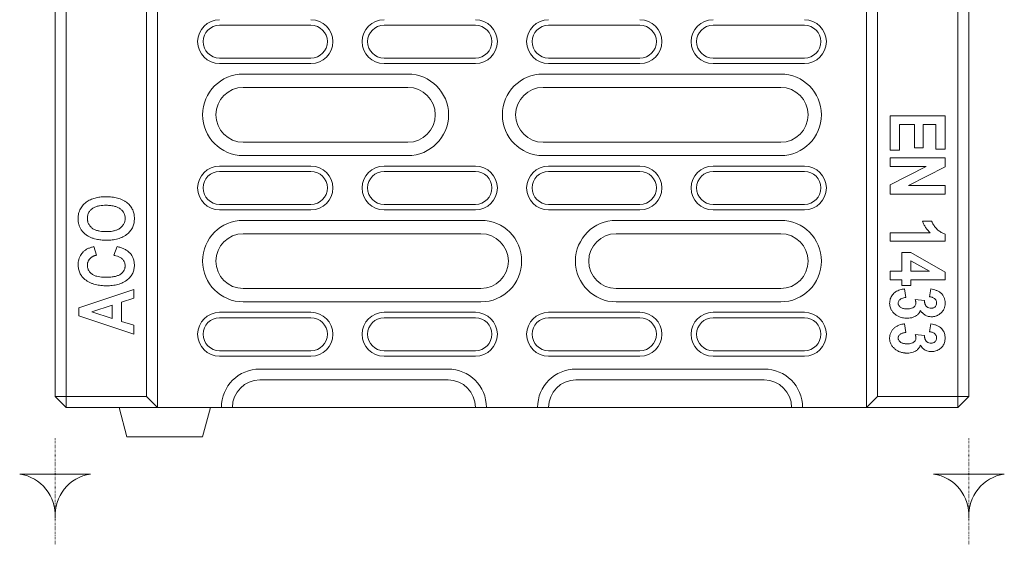
# Model space of a CAD drawing. Units: millimetres. Extents: x 1786 to 4781, y 304 to 4539.
# Drawn here: x 2925 to 3194, y 2188 to 2332 of the extents above; entities that cross this region are included whole.
import ezdxf

# ---------------------------------------------------------------- set-up
doc = ezdxf.new("R2010")
doc.units = ezdxf.units.MM
doc.linetypes.add('PUNKT', pattern=[0.25, 0, -0.25])
doc.layers.add('DUENN-18', color=7, linetype='Continuous', lineweight=9)

msp = doc.modelspace()

# ---------------------------------------------------------------- linework, layer by layer
at = {"layer": 'DUENN-18'}
for p, q in [((2962.455712, 2225.529619), (2962.455712, 2453.970012)), ((2959.455713, 2228.52961), (2959.455713, 2452.75752)), ((3184.455715, 2451.731294), (3184.455715, 2228.52961)), ((3181.455716, 2228.52961), (3181.455716, 2450.970272)), ((3156.455718, 2445.997929), (3156.455718, 2225.529619)), ((3159.455716, 2446.451625), (3159.455716, 2228.52961)), ((2934.455715, 2228.52961), (2934.455715, 2441.717944)), ((2937.455714, 2443.089402), (2937.455714, 2228.52961)), ((3004.455715, 2330.029614), (2979.455717, 2330.029614)), ((3049.455715, 2330.029614), (3024.455715, 2330.029614)), ((3094.455715, 2330.029614), (3069.455715, 2330.029614)), ((3139.455713, 2330.029614), (3114.455715, 2330.029614)), ((2979.455717, 2321.029611), (3004.455715, 2321.029611)), ((2979.455717, 2319.52963), (3004.455715, 2319.52963)), ((3024.455715, 2321.029611), (3049.455715, 2321.029611)), ((3024.455715, 2319.52963), (3049.455715, 2319.52963)), ((3069.455715, 2321.029611), (3094.455715, 2321.029611)), ((3069.455715, 2319.52963), (3094.455715, 2319.52963)), ((3114.455715, 2321.029611), (3139.455713, 2321.029611)), ((3114.455715, 2319.52963), (3139.455713, 2319.52963)), ((2985.955715, 2316.671349), (3030.955715, 2316.671349)), ((3067.955715, 2316.671349), (3132.955715, 2316.671349)), ((3030.955715, 2313.029625), (2985.955715, 2313.029625)), ((3132.955715, 2313.029625), (3067.955715, 2313.029625)), ((3162.955716, 2305.251904), (3177.955717, 2305.251904)), ((3162.955716, 2295.901246), (3162.955716, 2305.251904)), ((3177.955717, 2305.251904), (3177.955717, 2296.096034)), ((3165.488183, 2302.91424), (3165.488183, 2295.901246)), ((3169.579089, 2302.91424), (3165.488183, 2302.91424)), ((3169.579089, 2296.48567), (3169.579089, 2302.91424)), ((3171.916753, 2302.91424), (3171.916753, 2296.48567)), ((3175.423249, 2302.91424), (3171.916753, 2302.91424)), ((3175.423249, 2296.096034), (3175.423249, 2302.91424)), ((2985.955715, 2298.029609), (3030.955715, 2298.029609)), ((3067.955715, 2298.029609), (3132.955715, 2298.029609)), ((3165.488183, 2295.901246), (3162.955716, 2295.901246)), ((3171.916753, 2296.48567), (3169.579089, 2296.48567)), ((3177.955717, 2296.096034), (3175.423249, 2296.096034)), ((3030.955715, 2294.387885), (2985.955715, 2294.387885)), ((3132.955715, 2294.387885), (3067.955715, 2294.387885)), ((3162.955716, 2293.7584), (3177.955717, 2293.7584)), ((3162.955716, 2291.420735), (3162.955716, 2293.7584)), ((3177.955717, 2293.7584), (3177.955717, 2291.317232)), ((3004.455715, 2291.529633), (2979.455717, 2291.529633)), ((3004.455715, 2290.029623), (2979.455717, 2290.029623)), ((3049.455715, 2291.529633), (3024.455715, 2291.529633)), ((3049.455715, 2290.029623), (3024.455715, 2290.029623)), ((3094.455715, 2291.529633), (3069.455715, 2291.529633)), ((3094.455715, 2290.029623), (3069.455715, 2290.029623)), ((3139.455713, 2291.529633), (3114.455715, 2291.529633)), ((3139.455713, 2290.029623), (3114.455715, 2290.029623)), ((3172.738589, 2291.420735), (3162.955716, 2291.420735)), ((3162.955716, 2286.349692), (3172.738589, 2291.420735)), ((3177.955717, 2291.317232), (3167.938463, 2286.160983)), ((3162.955716, 2283.823319), (3162.955716, 2286.349692)), ((3167.938463, 2286.160983), (3177.955717, 2286.160983)), ((3177.955717, 2286.160983), (3177.955717, 2283.823319)), ((3177.955717, 2283.823319), (3162.955716, 2283.823319)), ((2979.455717, 2281.029619), (3004.455715, 2281.029619)), ((2979.455717, 2279.529609), (3004.455715, 2279.529609)), ((3024.455715, 2281.029619), (3049.455715, 2281.029619)), ((3024.455715, 2279.529609), (3049.455715, 2279.529609)), ((3069.455715, 2281.029619), (3094.455715, 2281.029619)), ((3069.455715, 2279.529609), (3094.455715, 2279.529609)), ((3114.455715, 2281.029619), (3139.455713, 2281.029619)), ((3114.455715, 2279.529609), (3139.455713, 2279.529609)), ((2985.955715, 2276.671358), (3050.955714, 2276.671358)), ((3087.955715, 2276.671358), (3132.955715, 2276.671358)), ((3171.72195, 2276.42072), (3174.254417, 2276.42072)), ((3050.955714, 2273.029633), (2985.955715, 2273.029633)), ((3132.955715, 2273.029633), (3087.955715, 2273.029633)), ((3162.955716, 2273.303844), (3173.864804, 2273.303844)), ((3162.955716, 2270.96618), (3162.955716, 2273.303844)), ((3177.955717, 2270.96618), (3162.955716, 2270.96618)), ((3177.955717, 2272.88685), (3177.955717, 2270.96618)), ((2945.046626, 2269.490667), (2945.825845, 2267.153002)), ((2950.501166, 2267.153002), (2951.475195, 2269.490667)), ((3166.072599, 2267.849304), (3168.595932, 2267.849304)), ((3166.072599, 2262.784369), (3166.072599, 2267.849304)), ((3168.595932, 2267.849304), (3177.955717, 2262.479968)), ((3173.642605, 2262.784369), (3168.605067, 2265.624262)), ((3168.605067, 2265.624262), (3168.605067, 2262.784369)), ((3162.955716, 2262.784369), (3166.072599, 2262.784369)), ((3162.955716, 2260.446705), (3162.955716, 2262.784369)), ((3168.605067, 2262.784369), (3173.642605, 2262.784369)), ((3166.072599, 2260.446705), (3162.955716, 2260.446705)), ((3166.072599, 2258.888252), (3166.072599, 2260.446705)), ((3168.605067, 2260.446705), (3168.605067, 2258.888252)), ((3177.955717, 2260.446705), (3168.605067, 2260.446705)), ((3177.955717, 2262.479968), (3177.955717, 2260.446705)), ((2940.955713, 2252.761759), (2955.955714, 2257.802345)), ((2955.955714, 2257.802345), (2955.955714, 2255.361207)), ((2985.955715, 2258.029617), (3050.955714, 2258.029617)), ((3087.955715, 2258.029617), (3132.955715, 2258.029617)), ((3168.605067, 2258.888252), (3166.072599, 2258.888252)), ((3166.851818, 2257.914223), (3167.241432, 2255.576558)), ((3173.670001, 2255.771376), (3174.059614, 2257.914223)), ((2955.955714, 2255.361207), (2952.644028, 2254.292823)), ((3169.75259, 2254.992165), (3172.306366, 2254.736461)), ((2940.955713, 2250.561066), (2940.955713, 2252.761759)), ((2950.11156, 2253.477074), (2944.489606, 2251.665987)), ((2950.11156, 2249.8549), (2950.11156, 2253.477074)), ((2952.644028, 2254.292823), (2952.644028, 2249.042191)), ((3050.955714, 2254.387893), (2985.955715, 2254.387893)), ((3132.955715, 2254.387893), (3087.955715, 2254.387893)), ((2955.955714, 2245.529629), (2940.955713, 2250.561066)), ((2944.489606, 2251.665987), (2950.11156, 2249.8549)), ((3004.455715, 2251.529612), (2979.455717, 2251.529612)), ((3004.455715, 2250.029631), (2979.455717, 2250.029631)), ((3049.455715, 2251.529612), (3024.455715, 2251.529612)), ((3049.455715, 2250.029631), (3024.455715, 2250.029631)), ((3094.455715, 2251.529612), (3069.455715, 2251.529612)), ((3094.455715, 2250.029631), (3069.455715, 2250.029631)), ((3139.455713, 2251.529612), (3114.455715, 2251.529612)), ((3139.455713, 2250.029631), (3114.455715, 2250.029631)), ((2952.644028, 2249.042191), (2955.955714, 2247.976847)), ((2955.955714, 2247.976847), (2955.955714, 2245.529629)), ((3166.851818, 2248.368777), (3167.241432, 2246.031113)), ((3173.670001, 2246.225931), (3174.059614, 2248.368777)), ((3169.75259, 2245.446689), (3172.306366, 2245.191015)), ((2979.455717, 2241.029628), (3004.455715, 2241.029628)), ((2979.455717, 2239.529617), (3004.455715, 2239.529617)), ((3024.455715, 2241.029628), (3049.455715, 2241.029628)), ((3024.455715, 2239.529617), (3049.455715, 2239.529617)), ((3069.455715, 2241.029628), (3094.455715, 2241.029628)), ((3069.455715, 2239.529617), (3094.455715, 2239.529617)), ((3114.455715, 2241.029628), (3139.455713, 2241.029628)), ((3114.455715, 2239.529617), (3139.455713, 2239.529617)), ((2990.455717, 2236.029632), (3041.955715, 2236.029632)), ((3076.955715, 2236.029632), (3128.455713, 2236.029632)), ((3041.955715, 2233.029611), (2990.455717, 2233.029611)), ((3128.455713, 2233.029611), (3076.955715, 2233.029611)), ((2937.455714, 2228.52961), (2934.455715, 2228.52961)), ((2934.455715, 2228.52961), (2937.455714, 2225.529619)), ((2937.455714, 2228.52961), (2959.455713, 2228.52961)), ((2937.455714, 2228.52961), (2937.455714, 2225.529619)), ((2959.455713, 2228.52961), (2962.455712, 2225.529619)), ((3156.455718, 2225.529619), (3159.455716, 2228.52961)), ((3159.455716, 2228.52961), (3181.455716, 2228.52961)), ((3181.455716, 2228.52961), (3181.455716, 2225.529619)), ((3181.455716, 2228.52961), (3184.455715, 2228.52961)), ((3181.455716, 2225.529619), (3184.455715, 2228.52961)), ((2962.455712, 2225.529619), (2937.455714, 2225.529619)), ((2951.955713, 2225.529619), (2954.099305, 2217.529602)), ((2962.455712, 2225.529619), (2979.955718, 2225.529619)), ((2974.81212, 2217.529602), (2976.955712, 2225.529619)), ((2982.955716, 2225.529619), (2979.955718, 2225.529619)), ((2982.955716, 2225.529619), (3049.211044, 2225.529619)), ((3049.211044, 2225.529619), (3049.455715, 2225.529619)), ((3052.455715, 2225.529619), (3049.455715, 2225.529619)), ((3052.455715, 2225.529619), (3066.455715, 2225.529619)), ((3069.455715, 2225.529619), (3066.455715, 2225.529619)), ((3069.455715, 2225.529619), (3069.700386, 2225.529619)), ((3069.700386, 2225.529619), (3135.955714, 2225.529619)), ((3138.955712, 2225.529619), (3135.955714, 2225.529619)), ((3138.955712, 2225.529619), (3156.455718, 2225.529619)), ((3181.455716, 2225.529619), (3156.455718, 2225.529619)), ((2974.81212, 2217.529602), (2954.099305, 2217.529602))]:
    msp.add_line(p, q, dxfattribs=at)
at = {"layer": 'DUENN-18', "color": 12, "linetype": 'PUNKT'}
for p, q in [((2934.455715, 2216.985349), (2934.455715, 2188.105193)), ((3184.455715, 2216.985349), (3184.455715, 2188.105193))]:
    msp.add_line(p, q, dxfattribs=at)
at = {"layer": 'DUENN-18'}
for points in [[(2944.135633, 2207.315672, 0.386650313), (2934.455715, 2195.338617, 0.386650313), (2924.775797, 2207.315672)], [(3194.135633, 2207.315672, 0.386650313), (3184.455715, 2195.338617, 0.386650313), (3174.775797, 2207.315672)]]:
    msp.add_lwpolyline(points, format="xyb", close=True, dxfattribs=at)
for centre, radius, start, end in [((2979.455715, 2325.529619), 6, 90, 270), ((2979.455715, 2325.529619), 4.5, 90, 270), ((3004.455715, 2325.529619), 6, 270, 90), ((3004.455715, 2325.529619), 4.5, 270, 90), ((3024.455715, 2325.529619), 6, 90, 270), ((3024.455715, 2325.529619), 4.5, 90, 270), ((3049.455715, 2325.529619), 6, 270, 90), ((3049.455715, 2325.529619), 4.5, 270, 90), ((3069.455715, 2325.529619), 6, 90, 270), ((3069.455715, 2325.529619), 4.5, 90, 270), ((3094.455715, 2325.529619), 6, 270, 90), ((3094.455715, 2325.529619), 4.5, 270, 90), ((3114.455715, 2325.529619), 6, 90, 270), ((3114.455715, 2325.529619), 4.5, 90, 270), ((3139.455715, 2325.529619), 6, 270, 90), ((3139.455715, 2325.529619), 4.5, 270, 90), ((2985.955715, 2305.529619), 11.141727, 90, 270), ((3030.955715, 2305.529619), 11.141727, 270, 90), ((3067.955715, 2305.529619), 11.141727, 90, 270), ((3132.955715, 2305.529619), 11.141727, 270, 90), ((2985.955715, 2305.529619), 7.5, 90, 270), ((3030.955715, 2305.529619), 7.5, 270, 90), ((3067.955715, 2305.529619), 7.5, 90, 270), ((3132.955715, 2305.529619), 7.5, 270, 90), ((2979.455715, 2285.529619), 6, 90, 270), ((2979.455715, 2285.529619), 4.5, 90, 270), ((3004.455715, 2285.529619), 6, 270, 90), ((3004.455715, 2285.529619), 4.5, 270, 90), ((3024.455715, 2285.529619), 6, 90, 270), ((3024.455715, 2285.529619), 4.5, 90, 270), ((3049.455715, 2285.529619), 6, 270, 90), ((3049.455715, 2285.529619), 4.5, 270, 90), ((3069.455715, 2285.529619), 6, 90, 270), ((3069.455715, 2285.529619), 4.5, 90, 270), ((3094.455715, 2285.529619), 6, 270, 90), ((3094.455715, 2285.529619), 4.5, 270, 90), ((3114.455715, 2285.529619), 6, 90, 270), ((3114.455715, 2285.529619), 4.5, 90, 270), ((3139.455715, 2285.529619), 6, 270, 90), ((3139.455715, 2285.529619), 4.5, 270, 90), ((2985.955715, 2265.529619), 11.141727, 90, 270), ((3050.955715, 2265.529619), 11.141727, 270, 90), ((3087.955715, 2265.529619), 11.141727, 90, 270), ((3132.955715, 2265.529619), 11.141727, 270, 90), ((2985.955715, 2265.529619), 7.5, 90, 270), ((3050.955715, 2265.529619), 7.5, 270, 90), ((3087.955715, 2265.529619), 7.5, 90, 270), ((3132.955715, 2265.529619), 7.5, 270, 90), ((2979.455715, 2245.529619), 6, 90, 270), ((2979.455715, 2245.529619), 4.5, 90, 270), ((3004.455715, 2245.529619), 6, 270, 90), ((3004.455715, 2245.529619), 4.5, 270, 90), ((3024.455715, 2245.529619), 6, 90, 270), ((3024.455715, 2245.529619), 4.5, 90, 270), ((3049.455715, 2245.529619), 6, 270, 90), ((3049.455715, 2245.529619), 4.5, 270, 90), ((3069.455715, 2245.529619), 6, 90, 270), ((3069.455715, 2245.529619), 4.5, 90, 270), ((3094.455715, 2245.529619), 6, 270, 90), ((3094.455715, 2245.529619), 4.5, 270, 90), ((3114.455715, 2245.529619), 6, 90, 270), ((3114.455715, 2245.529619), 4.5, 90, 270), ((3139.455715, 2245.529619), 6, 270, 90), ((3139.455715, 2245.529619), 4.5, 270, 90), ((2990.455715, 2225.529619), 10.5, 90, 180), ((3041.955715, 2225.529619), 10.5, 0, 90), ((3076.955715, 2225.529619), 10.5, 90, 180), ((3128.455715, 2225.529619), 10.5, 0, 90), ((2990.455715, 2225.529619), 7.5, 90, 180), ((3041.955715, 2225.529619), 7.5, 0, 90), ((3076.955715, 2225.529619), 7.5, 90, 180), ((3128.455715, 2225.529619), 7.5, 0, 90)]:
    msp.add_arc(centre, radius, start, end, dxfattribs=at)
for points, knots in [([(2940.76091, 2277.185477), (2940.766555, 2277.413989), (2940.772377, 2277.642465), (2940.818079, 2278.092722), (2940.856451, 2278.314799), (2940.956679, 2278.754335), (2941.019456, 2278.971614), (2941.177518, 2279.399779), (2941.2732, 2279.611509), (2941.597384, 2280.21474), (2941.86384, 2280.583167), (2942.332599, 2281.089526), (2942.498769, 2281.248157), (2942.845171, 2281.544921), (2943.025608, 2281.683994), (2943.403371, 2281.940407), (2943.602205, 2282.057738), (2944.008654, 2282.271042), (2944.21551, 2282.367256), (2944.847288, 2282.623694), (2945.2829, 2282.753197), (2946.174137, 2282.9547), (2946.630034, 2283.020518), (2947.312315, 2283.088129), (2947.540322, 2283.103838), (2947.99752, 2283.121303), (2948.226618, 2283.124159), (2948.455715, 2283.127021)], [0, 0, 0, 0, 0.0625, 0.0625, 0.125, 0.125, 0.1875, 0.1875, 0.25, 0.25, 0.375, 0.375, 0.4375, 0.4375, 0.5, 0.5, 0.5625, 0.5625, 0.625, 0.625, 0.75, 0.75, 0.875, 0.875, 0.9375, 0.9375, 1, 1, 1, 1]), ([(2948.455715, 2283.127021), (2948.715315, 2283.122744), (2948.974914, 2283.118461), (2949.492673, 2283.094233), (2949.750744, 2283.073323), (2950.522589, 2282.984802), (2951.037693, 2282.893166), (2952.03598, 2282.624298), (2952.519962, 2282.447433), (2953.218275, 2282.104727), (2953.447669, 2281.978015), (2953.883273, 2281.694184), (2954.088638, 2281.534139), (2954.293783, 2281.373774)], [0, 0, 0, 0, 0.125, 0.125, 0.25, 0.25, 0.5, 0.5, 0.75, 0.75, 0.875, 0.875, 1, 1, 1, 1]), ([(2948.394838, 2280.789359), (2948.101637, 2280.785351), (2947.808206, 2280.78058), (2947.223037, 2280.738762), (2946.931728, 2280.702287), (2946.498255, 2280.626386), (2946.354282, 2280.597856), (2946.069068, 2280.52962), (2945.927909, 2280.489511), (2945.64906, 2280.398231), (2945.511093, 2280.347705), (2945.241338, 2280.232498), (2945.109887, 2280.166949), (2944.855476, 2280.020661), (2944.732177, 2279.94058), (2944.49679, 2279.765508), (2944.385059, 2279.669997), (2944.068484, 2279.364153), (2943.88084, 2279.135502), (2943.653287, 2278.758591), (2943.587507, 2278.626989), (2943.478581, 2278.354479), (2943.434225, 2278.214329), (2943.362018, 2277.92996), (2943.33348, 2277.785491), (2943.308179, 2277.567051), (2943.303051, 2277.49395), (2943.296465, 2277.34746), (2943.294921, 2277.274071), (2943.293377, 2277.200682)], [0, 0, 0, 0, 0.125, 0.125, 0.25, 0.25, 0.3125, 0.3125, 0.375, 0.375, 0.4375, 0.4375, 0.5, 0.5, 0.5625, 0.5625, 0.625, 0.625, 0.75, 0.75, 0.8125, 0.8125, 0.875, 0.875, 0.9375, 0.9375, 0.96875, 0.96875, 1, 1, 1, 1]), ([(2953.618053, 2277.200682), (2953.612831, 2277.349052), (2953.607391, 2277.497477), (2953.572285, 2277.792257), (2953.543854, 2277.938494), (2953.465004, 2278.2248), (2953.414559, 2278.364821), (2953.29387, 2278.636134), (2953.224218, 2278.767841), (2953.104691, 2278.955664), (2953.062182, 2279.016528), (2952.972989, 2279.135202), (2952.926348, 2279.193046), (2952.782203, 2279.362894), (2952.680025, 2279.470856), (2952.461661, 2279.671926), (2952.34613, 2279.765681), (2952.106055, 2279.94042), (2951.981015, 2280.02084), (2951.721714, 2280.165533), (2951.587671, 2280.229927), (2951.313737, 2280.344364), (2951.173932, 2280.394752), (2950.749784, 2280.530229), (2950.460425, 2280.599735), (2950.021891, 2280.676386), (2949.874924, 2280.697287), (2949.580174, 2280.732619), (2949.432425, 2280.747322), (2949.136484, 2280.769915), (2948.988285, 2280.77737), (2948.691672, 2280.786031), (2948.543255, 2280.787695), (2948.394838, 2280.789359)], [0, 0, 0, 0, 0.0625, 0.0625, 0.125, 0.125, 0.1875, 0.1875, 0.25, 0.25, 0.28125, 0.28125, 0.3125, 0.3125, 0.375, 0.375, 0.4375, 0.4375, 0.5, 0.5, 0.5625, 0.5625, 0.625, 0.625, 0.75, 0.75, 0.8125, 0.8125, 0.875, 0.875, 0.9375, 0.9375, 1, 1, 1, 1]), ([(2954.293783, 2281.373774), (2954.441933, 2281.243297), (2954.590082, 2281.11282), (2954.867038, 2280.832152), (2954.995835, 2280.681948), (2955.235183, 2280.367887), (2955.345651, 2280.203954), (2955.54356, 2279.862632), (2955.631235, 2279.685388), (2955.864711, 2279.141278), (2955.97788, 2278.760826), (2956.08409, 2278.178338), (2956.109181, 2277.982319), (2956.139238, 2277.589095), (2956.144879, 2277.391845), (2956.15052, 2277.194594)], [0, 0, 0, 0, 0.125, 0.125, 0.25, 0.25, 0.375, 0.375, 0.5, 0.5, 0.75, 0.75, 0.875, 0.875, 1, 1, 1, 1]), ([(2948.547028, 2271.243908), (2948.131136, 2271.253894), (2947.299819, 2271.273855), (2946.193963, 2271.409714), (2945.241551, 2271.629589), (2944.443676, 2271.898951), (2943.640269, 2272.273766), (2942.852696, 2272.769138), (2942.151734, 2273.372699), (2941.607225, 2274.053674), (2941.208518, 2274.769659), (2940.942633, 2275.543093), (2940.784687, 2276.353761), (2940.768915, 2276.905493), (2940.76091, 2277.185477)], [0, 0, 0, 0, 0.1128228149, 0.2255193588, 0.3015076552, 0.3776551075, 0.4535384257, 0.5414993534, 0.629305883, 0.7031070771, 0.7769180214, 0.8504694342, 0.9241186981, 1, 1, 1, 1]), ([(2943.293377, 2277.200682), (2943.294904, 2277.126615), (2943.296431, 2277.052548), (2943.303139, 2276.90473), (2943.308427, 2276.830982), (2943.325822, 2276.684105), (2943.337571, 2276.610967), (2943.365547, 2276.465483), (2943.381592, 2276.393111), (2943.435733, 2276.177701), (2943.481158, 2276.036553), (2943.594556, 2275.762973), (2943.661481, 2275.630421), (2943.889627, 2275.24939), (2944.079373, 2275.018588), (2944.400208, 2274.711601), (2944.513153, 2274.615525), (2944.749459, 2274.436979), (2944.873209, 2274.355249), (2945.13121, 2274.210086), (2945.264824, 2274.145592), (2945.536795, 2274.028611), (2945.675509, 2273.976638), (2946.097879, 2273.83971), (2946.387063, 2273.772808), (2946.970168, 2273.670921), (2947.264377, 2273.635219), (2947.707026, 2273.601065), (2947.854816, 2273.593603), (2948.150593, 2273.584908), (2948.298588, 2273.583237), (2948.446583, 2273.581567)], [0, 0, 0, 0, 0.03125, 0.03125, 0.0625, 0.0625, 0.09375, 0.09375, 0.125, 0.125, 0.1875, 0.1875, 0.25, 0.25, 0.375, 0.375, 0.4375, 0.4375, 0.5, 0.5, 0.5625, 0.5625, 0.625, 0.625, 0.75, 0.75, 0.875, 0.875, 0.9375, 0.9375, 1, 1, 1, 1]), ([(2948.446583, 2273.581567), (2948.741408, 2273.585052), (2949.036039, 2273.59002), (2949.620534, 2273.636288), (2949.911038, 2273.672718), (2950.487369, 2273.781239), (2950.774761, 2273.853938), (2951.336347, 2274.042522), (2951.606824, 2274.158343), (2952.116399, 2274.455473), (2952.357602, 2274.634917), (2952.785971, 2275.036738), (2952.97894, 2275.261047), (2953.299251, 2275.763723), (2953.419538, 2276.032606), (2953.539043, 2276.462742), (2953.569748, 2276.609168), (2953.607991, 2276.903219), (2953.613219, 2277.051926), (2953.618053, 2277.200682)], [0, 0, 0, 0, 0.125, 0.125, 0.25, 0.25, 0.375, 0.375, 0.5, 0.5, 0.625, 0.625, 0.75, 0.75, 0.875, 0.875, 0.9375, 0.9375, 1, 1, 1, 1]), ([(2956.15052, 2277.194594), (2956.146532, 2276.996904), (2956.142543, 2276.799214), (2956.12023, 2276.503884), (2956.109846, 2276.405642), (2956.083721, 2276.209759), (2956.068031, 2276.112118), (2956.014392, 2275.820393), (2955.970534, 2275.627424), (2955.861343, 2275.247663), (2955.795568, 2275.060893), (2955.641763, 2274.69665), (2955.553792, 2274.519153), (2955.356122, 2274.176932), (2955.246261, 2274.012361), (2955.009783, 2273.695276), (2954.883354, 2273.542567), (2954.608675, 2273.258907), (2954.460361, 2273.128029), (2954.312046, 2272.997151)], [0, 0, 0, 0, 0.125, 0.125, 0.1875, 0.1875, 0.25, 0.25, 0.375, 0.375, 0.5, 0.5, 0.625, 0.625, 0.75, 0.75, 0.875, 0.875, 1, 1, 1, 1]), ([(3173.864806, 2273.303841), (3173.74969, 2273.413544), (3173.634573, 2273.523247), (3173.411274, 2273.749583), (3173.303206, 2273.866344), (3172.989227, 2274.225529), (3172.794176, 2274.47726), (3172.432393, 2275.00041), (3172.265677, 2275.271772), (3172.042133, 2275.693245), (3171.971716, 2275.835943), (3171.841471, 2276.125984), (3171.78171, 2276.273354), (3171.721949, 2276.420724)], [0, 0, 0, 0, 0.125, 0.125, 0.25, 0.25, 0.5, 0.5, 0.75, 0.75, 0.875, 0.875, 1, 1, 1, 1]), ([(3174.254417, 2276.42072), (3174.328759, 2276.257635), (3174.477351, 2275.931667), (3174.842977, 2275.303061), (3175.299576, 2274.734815), (3175.793646, 2274.20315), (3176.195522, 2273.836291), (3176.637745, 2273.510104), (3177.214388, 2273.161442), (3177.671999, 2272.99194), (3177.955717, 2272.88685)], [0, 0, 0, 0, 0.1020572464, 0.20398917637, 0.41340442699, 0.51545359596, 0.61742540177, 0.7227943249, 0.82813333376, 1, 1, 1, 1]), ([(2954.312046, 2272.997151), (2954.109845, 2272.83946), (2953.907466, 2272.681962), (2953.479651, 2272.400002), (2953.255743, 2272.273735), (2952.567533, 2271.930501), (2952.084579, 2271.751972), (2951.343267, 2271.547905), (2951.093268, 2271.490623), (2950.589599, 2271.395907), (2950.335937, 2271.358065), (2949.826815, 2271.298285), (2949.571304, 2271.276994), (2949.059554, 2271.252453), (2948.803292, 2271.248179), (2948.54703, 2271.243904)], [0, 0, 0, 0, 0.125, 0.125, 0.25, 0.25, 0.5, 0.5, 0.625, 0.625, 0.75, 0.75, 0.875, 0.875, 1, 1, 1, 1]), ([(2940.76091, 2264.565744), (2940.764699, 2264.728773), (2940.772297, 2265.055665), (2940.848197, 2265.649338), (2941.031065, 2266.342896), (2941.351546, 2267.023388), (2941.730231, 2267.590413), (2942.00253, 2267.884454), (2942.139767, 2268.032648)], [0, 0, 0, 0, 0.1276557187, 0.2559637099, 0.467960581, 0.6865302029, 0.8420136311, 1, 1, 1, 1]), ([(2942.139767, 2268.032648), (2942.334455, 2268.209033), (2942.729523, 2268.56696), (2943.449886, 2268.95491), (2944.223259, 2269.273721), (2944.771063, 2269.41806), (2945.046626, 2269.490667)], [0, 0, 0, 0, 0.2386360576, 0.4842497647, 0.7405609893, 1, 1, 1, 1]), ([(2951.475195, 2269.490658), (2951.628403, 2269.453015), (2951.781611, 2269.415373), (2952.086086, 2269.333118), (2952.237207, 2269.287868), (2952.536897, 2269.189214), (2952.68564, 2269.136377), (2952.980049, 2269.022955), (2953.125537, 2268.961885), (2953.411673, 2268.829006), (2953.552492, 2268.757614), (2953.828805, 2268.605212), (2953.964092, 2268.523846), (2954.357396, 2268.260564), (2954.604157, 2268.061327), (2954.937406, 2267.725064), (2955.041893, 2267.606554), (2955.237005, 2267.358618), (2955.328854, 2267.229991), (2955.500183, 2266.965013), (2955.57797, 2266.827594), (2955.717671, 2266.544587), (2955.780982, 2266.399763), (2955.891765, 2266.104381), (2955.938194, 2265.953411), (2956.017399, 2265.647901), (2956.050757, 2265.493567), (2956.10258, 2265.182344), (2956.120911, 2265.025403), (2956.143039, 2264.710731), (2956.14678, 2264.553008), (2956.15052, 2264.395284)], [0, 0, 0, 0, 0.0625, 0.0625, 0.125, 0.125, 0.1875, 0.1875, 0.25, 0.25, 0.3125, 0.3125, 0.375, 0.375, 0.5, 0.5, 0.5625, 0.5625, 0.625, 0.625, 0.6875, 0.6875, 0.75, 0.75, 0.8125, 0.8125, 0.875, 0.875, 0.9375, 0.9375, 1, 1, 1, 1]), ([(2945.825845, 2267.152995), (2945.742709, 2267.134691), (2945.659574, 2267.116386), (2945.494472, 2267.075023), (2945.412533, 2267.05168), (2945.250652, 2266.99891), (2945.170805, 2266.969372), (2945.012995, 2266.905498), (2944.934736, 2266.871707), (2944.780931, 2266.798667), (2944.705912, 2266.758466), (2944.559782, 2266.671109), (2944.487887, 2266.6252), (2944.347543, 2266.528758), (2944.280076, 2266.476841), (2944.151836, 2266.364799), (2944.090111, 2266.305876), (2943.971665, 2266.183565), (2943.915812, 2266.119294), (2943.810731, 2265.985299), (2943.760571, 2265.916351), (2943.666053, 2265.77477), (2943.622364, 2265.701571), (2943.543726, 2265.550508), (2943.508786, 2265.472768), (2943.446298, 2265.314365), (2943.418421, 2265.233803), (2943.370944, 2265.070316), (2943.351562, 2264.987323), (2943.320875, 2264.81979), (2943.309458, 2264.735259), (2943.296398, 2264.565579), (2943.294886, 2264.480431), (2943.293377, 2264.395284)], [0, 0, 0, 0, 0.0625, 0.0625, 0.125, 0.125, 0.1875, 0.1875, 0.25, 0.25, 0.3125, 0.3125, 0.375, 0.375, 0.4375, 0.4375, 0.5, 0.5, 0.5625, 0.5625, 0.625, 0.625, 0.6875, 0.6875, 0.75, 0.75, 0.8125, 0.8125, 0.875, 0.875, 0.9375, 0.9375, 1, 1, 1, 1]), ([(2953.618049, 2264.282651), (2953.607431, 2264.448816), (2953.586243, 2264.780378), (2953.450124, 2265.248093), (2953.221983, 2265.657505), (2952.943641, 2266.010344), (2952.611769, 2266.308797), (2952.139291, 2266.6174), (2951.509894, 2266.898885), (2950.915617, 2267.065364), (2950.576499, 2267.137073), (2950.501166, 2267.153002)], [0, 0, 0, 0, 0.1077957427, 0.2150930502, 0.3125602071, 0.410140776, 0.5053363856, 0.6006835922, 0.7751688045, 0.9500554331, 1, 1, 1, 1]), ([(2942.629822, 2260.511356), (2942.483114, 2260.636719), (2942.336407, 2260.762083), (2942.061022, 2261.031792), (2941.932502, 2261.176345), (2941.573681, 2261.630666), (2941.370421, 2261.961724), (2941.052261, 2262.664719), (2940.937765, 2263.035839), (2940.82898, 2263.604329), (2940.80315, 2263.79582), (2940.772272, 2264.180092), (2940.766591, 2264.372915), (2940.76091, 2264.565739)], [0, 0, 0, 0, 0.125, 0.125, 0.25, 0.25, 0.5, 0.5, 0.75, 0.75, 0.875, 0.875, 1, 1, 1, 1]), ([(2943.293377, 2264.395284), (2943.297617, 2264.252285), (2943.302282, 2264.109372), (2943.337093, 2263.828754), (2943.365889, 2263.690772), (2943.445159, 2263.419238), (2943.49412, 2263.284786), (2943.613422, 2263.022751), (2943.683723, 2262.899358), (2943.840777, 2262.664348), (2943.927736, 2262.552879), (2944.120435, 2262.343384), (2944.225167, 2262.24382), (2944.441624, 2262.057002), (2944.554905, 2261.97052), (2944.79352, 2261.81408), (2944.919884, 2261.743872), (2945.30792, 2261.559482), (2945.576877, 2261.46906), (2946.124345, 2261.318459), (2946.405723, 2261.263623), (2946.971203, 2261.183349), (2947.25495, 2261.156531), (2947.823914, 2261.122317), (2948.109353, 2261.117869), (2948.394838, 2261.114034)], [0, 0, 0, 0, 0.0625, 0.0625, 0.125, 0.125, 0.1875, 0.1875, 0.25, 0.25, 0.3125, 0.3125, 0.375, 0.375, 0.4375, 0.4375, 0.5, 0.5, 0.625, 0.625, 0.75, 0.75, 0.875, 0.875, 1, 1, 1, 1]), ([(2948.394838, 2261.114034), (2948.681034, 2261.118223), (2948.967318, 2261.122568), (2949.539168, 2261.151468), (2949.824513, 2261.176498), (2950.250295, 2261.232398), (2950.391946, 2261.253465), (2950.674017, 2261.302453), (2950.814394, 2261.330713), (2951.23194, 2261.431343), (2951.505569, 2261.518565), (2951.901407, 2261.685736), (2952.030652, 2261.747938), (2952.278518, 2261.891411), (2952.397293, 2261.972131), (2952.622955, 2262.14841), (2952.73032, 2262.243689), (2952.931478, 2262.447556), (2953.024079, 2262.557153), (2953.150608, 2262.730793), (2953.190966, 2262.790032), (2953.267069, 2262.911345), (2953.302735, 2262.97347), (2953.400569, 2263.164737), (2953.453388, 2263.298507), (2953.515172, 2263.504167), (2953.533124, 2263.573555), (2953.564922, 2263.713319), (2953.578589, 2263.78372), (2953.59943, 2263.925312), (2953.60613, 2263.996516), (2953.614364, 2264.13937), (2953.616208, 2264.21101), (2953.618052, 2264.282651)], [0, 0, 0, 0, 0.125, 0.125, 0.25, 0.25, 0.3125, 0.3125, 0.375, 0.375, 0.5, 0.5, 0.5625, 0.5625, 0.625, 0.625, 0.6875, 0.6875, 0.75, 0.75, 0.78125, 0.78125, 0.8125, 0.8125, 0.875, 0.875, 0.90625, 0.90625, 0.9375, 0.9375, 0.96875, 0.96875, 0.99999836707, 0.99999836707, 0.99999836707, 0.99999836707]), ([(2956.15052, 2264.395284), (2956.146333, 2264.209029), (2956.142145, 2264.022773), (2956.109542, 2263.652236), (2956.08035, 2263.467957), (2956.004121, 2263.103212), (2955.9575, 2262.922704), (2955.842238, 2262.56876), (2955.773415, 2262.395352), (2955.6156, 2262.057921), (2955.526636, 2261.893885), (2955.328086, 2261.579022), (2955.218564, 2261.428141), (2954.985566, 2261.137311), (2954.861878, 2260.99757), (2954.595877, 2260.737584), (2954.453962, 2260.61686), (2954.312046, 2260.496136)], [0, 0, 0, 0, 0.125, 0.125, 0.25, 0.25, 0.375, 0.375, 0.5, 0.5, 0.625, 0.625, 0.75, 0.75, 0.875, 0.875, 1, 1, 1, 1]), ([(2948.5866, 2258.776372), (2948.32304, 2258.780513), (2948.059481, 2258.784654), (2947.533156, 2258.808932), (2947.27039, 2258.830245), (2946.74645, 2258.888753), (2946.48515, 2258.924845), (2945.966097, 2259.016238), (2945.708487, 2259.072634), (2945.198727, 2259.20707), (2944.946313, 2259.284151), (2944.449892, 2259.461328), (2944.206228, 2259.562283), (2943.729798, 2259.788258), (2943.496057, 2259.911974), (2943.161482, 2260.122196), (2943.053049, 2260.196917), (2942.839759, 2260.351642), (2942.734791, 2260.431499), (2942.629822, 2260.511356)], [0, 0, 0, 0, 0.125, 0.125, 0.25, 0.25, 0.375, 0.375, 0.5, 0.5, 0.625, 0.625, 0.75, 0.75, 0.875, 0.875, 0.9375, 0.9375, 1, 1, 1, 1]), ([(2954.312046, 2260.496136), (2954.109421, 2260.342676), (2953.906642, 2260.189388), (2953.479599, 2259.91439), (2953.256704, 2259.791014), (2952.572481, 2259.45485), (2952.093801, 2259.278029), (2951.113824, 2259.008876), (2950.612514, 2258.91764), (2949.855309, 2258.830358), (2949.60196, 2258.80986), (2949.094629, 2258.785596), (2948.840614, 2258.780984), (2948.5866, 2258.776372)], [0, 0, 0, 0, 0.125, 0.125, 0.25, 0.25, 0.5, 0.5, 0.75, 0.75, 0.875, 0.875, 1, 1, 1, 1]), ([(3162.760913, 2253.966369), (3162.772278, 2254.175875), (3162.794978, 2254.594312), (3162.932994, 2255.204373), (3163.181477, 2255.770148), (3163.515714, 2256.280963), (3163.926414, 2256.73159), (3164.412975, 2257.122964), (3164.969325, 2257.439853), (3165.577071, 2257.678643), (3166.209373, 2257.833912), (3166.637571, 2257.88744), (3166.851818, 2257.914223)], [0, 0, 0, 0, 0.1000265047, 0.19977776799, 0.29654247071, 0.39339772708, 0.4898564562, 0.58633144894, 0.69021085206, 0.79416596706, 0.89701169627, 1, 1, 1, 1]), ([(3174.059611, 2257.91423), (3174.308381, 2257.867741), (3174.557193, 2257.820153), (3175.047931, 2257.695515), (3175.290106, 2257.620436), (3175.645013, 2257.485173), (3175.761798, 2257.436127), (3175.99074, 2257.328132), (3176.103002, 2257.26941), (3176.322921, 2257.143813), (3176.430407, 2257.076681), (3176.636761, 2256.929997), (3176.735765, 2256.850696), (3176.924091, 2256.68132), (3177.013161, 2256.591048), (3177.179236, 2256.399984), (3177.257082, 2256.299813), (3177.402633, 2256.092581), (3177.468993, 2255.984613), (3177.587805, 2255.760972), (3177.641533, 2255.64605), (3177.736209, 2255.411264), (3177.776249, 2255.290983), (3177.84381, 2255.04691), (3177.871746, 2254.923298), (3177.915268, 2254.673876), (3177.93078, 2254.548026), (3177.949484, 2254.295605), (3177.9526, 2254.169041), (3177.955715, 2254.042477)], [0, 0, 0, 0, 0.125, 0.125, 0.25, 0.25, 0.3125, 0.3125, 0.375, 0.375, 0.4375, 0.4375, 0.5, 0.5, 0.5625, 0.5625, 0.625, 0.625, 0.6875, 0.6875, 0.75, 0.75, 0.8125, 0.8125, 0.875, 0.875, 0.9375, 0.9375, 1, 1, 1, 1]), ([(3167.241432, 2255.576558), (3167.052853, 2255.554088), (3166.676575, 2255.509251), (3166.118159, 2255.352423), (3165.68806, 2255.107023), (3165.401762, 2254.827715), (3165.21087, 2254.560777), (3165.113453, 2254.275319), (3165.102457, 2254.080789), (3165.09857, 2254.012026)], [0, 0, 0, 0, 0.1953460915, 0.3897829668, 0.5935996558, 0.6967526335, 0.7996674972, 0.9291855155, 1, 1, 1, 1]), ([(3169.968702, 2253.993787), (3169.963513, 2254.09754), (3169.953137, 2254.305026), (3169.872763, 2254.639048), (3169.795983, 2254.864659), (3169.75259, 2254.992165)], [0, 0, 0, 0, 0.3031001016, 0.6061407817, 1, 1, 1, 1]), ([(3172.306364, 2254.736471), (3172.308299, 2254.60057), (3172.310233, 2254.464669), (3172.328783, 2254.262315), (3172.337771, 2254.195103), (3172.361579, 2254.061525), (3172.376334, 2253.995162), (3172.411334, 2253.863675), (3172.431434, 2253.798435), (3172.478211, 2253.670601), (3172.504949, 2253.608055), (3172.551423, 2253.517766), (3172.568037, 2253.488301), (3172.603144, 2253.430461), (3172.621605, 2253.402061), (3172.6788, 2253.317903), (3172.719348, 2253.263185), (3172.759895, 2253.208467)], [0, 0, 0, 0, 0.25, 0.25, 0.375, 0.375, 0.5, 0.5, 0.625, 0.625, 0.75, 0.75, 0.8125, 0.8125, 0.875, 0.875, 1, 1, 1, 1]), ([(3175.618053, 2254.109441), (3175.614845, 2254.168531), (3175.611637, 2254.22762), (3175.602986, 2254.315649), (3175.599462, 2254.344892), (3175.590495, 2254.403075), (3175.585, 2254.432017), (3175.55191, 2254.575694), (3175.508436, 2254.687175), (3175.397594, 2254.895905), (3175.329744, 2254.993361), (3175.174882, 2255.171712), (3175.088155, 2255.252974), (3174.900882, 2255.39702), (3174.799897, 2255.459034), (3174.587955, 2255.563295), (3174.477418, 2255.60634), (3174.252029, 2255.676994), (3174.136942, 2255.703932), (3173.904593, 2255.743782), (3173.787297, 2255.757578), (3173.670001, 2255.771373)], [0, 0, 0, 0, 0.0625, 0.0625, 0.09375, 0.09375, 0.125, 0.125, 0.25, 0.25, 0.375, 0.375, 0.5, 0.5, 0.625, 0.625, 0.75, 0.75, 0.875, 0.875, 1, 1, 1, 1]), ([(3167.554945, 2249.92723), (3167.338682, 2249.935218), (3166.905877, 2249.951203), (3166.262822, 2250.045938), (3165.584873, 2250.230967), (3164.896386, 2250.545376), (3164.226568, 2251.001874), (3163.643173, 2251.564566), (3163.21387, 2252.164131), (3162.947588, 2252.764851), (3162.788238, 2253.346446), (3162.770315, 2253.753072), (3162.760913, 2253.966369)], [0, 0, 0, 0, 0.0931196938, 0.1863600233, 0.279137758, 0.3948106749, 0.5104385765, 0.6264674935, 0.7421925367, 0.8252798879, 0.9083502452, 1, 1, 1, 1]), ([(3165.098573, 2254.012027), (3165.10388, 2253.94364), (3165.109186, 2253.875254), (3165.124431, 2253.774253), (3165.130727, 2253.740849), (3165.14696, 2253.67483), (3165.156964, 2253.642217), (3165.215339, 2253.481739), (3165.287846, 2253.362531), (3165.460764, 2253.151064), (3165.561873, 2253.05797), (3165.780838, 2252.894471), (3165.898372, 2252.823622), (3166.143604, 2252.703673), (3166.271517, 2252.655209), (3166.533018, 2252.576628), (3166.666377, 2252.545852), (3166.935266, 2252.499048), (3167.0709, 2252.483788), (3167.342911, 2252.466127), (3167.479366, 2252.462906), (3167.61582, 2252.459685)], [0.00000369981, 0.00000369981, 0.00000369981, 0.00000369981, 0.0625, 0.0625, 0.09375, 0.09375, 0.125, 0.125, 0.25, 0.25, 0.375, 0.375, 0.5, 0.5, 0.625, 0.625, 0.75, 0.75, 0.875, 0.875, 1, 1, 1, 1]), ([(3171.158843, 2252.070077), (3171.105168, 2251.922352), (3170.997917, 2251.627176), (3170.748201, 2251.232722), (3170.437283, 2250.897134), (3170.073483, 2250.605437), (3169.658479, 2250.358948), (3169.095874, 2250.123519), (3168.387597, 2249.963084), (3167.832797, 2249.939195), (3167.554945, 2249.92723)], [0, 0, 0, 0, 0.1046527133, 0.2091128323, 0.3088816541, 0.4087450326, 0.5192837884, 0.6298413346, 0.8146191707, 1, 1, 1, 1]), ([(3167.615823, 2252.459683), (3167.814658, 2252.467923), (3168.21136, 2252.484364), (3168.808863, 2252.610065), (3169.277365, 2252.840349), (3169.602126, 2253.113058), (3169.822074, 2253.382539), (3169.948028, 2253.690696), (3169.962908, 2253.908841), (3169.968702, 2253.993787)], [0, 0, 0, 0, 0.191752432, 0.3825736781, 0.5848899262, 0.6874447696, 0.7896854084, 0.9181037746, 1, 1, 1, 1]), ([(3174.220934, 2250.316828), (3174.067049, 2250.32177), (3173.913164, 2250.326713), (3173.60765, 2250.360574), (3173.456017, 2250.389653), (3173.157875, 2250.466725), (3173.01137, 2250.514781), (3172.726946, 2250.632074), (3172.588986, 2250.701171), (3172.323769, 2250.857523), (3172.19664, 2250.944927), (3171.956599, 2251.137204), (3171.843193, 2251.241626), (3171.680359, 2251.405413), (3171.627432, 2251.461335), (3171.525051, 2251.576141), (3171.475641, 2251.635053), (3171.333496, 2251.816497), (3171.246168, 2251.943286), (3171.15884, 2252.070074)], [0, 0, 0, 0, 0.125, 0.125, 0.25, 0.25, 0.375, 0.375, 0.5, 0.5, 0.625, 0.625, 0.75, 0.75, 0.8125, 0.8125, 0.875, 0.875, 1, 1, 1, 1]), ([(3172.759898, 2253.208466), (3172.831335, 2253.133241), (3172.976469, 2252.980409), (3173.324291, 2252.768821), (3173.71198, 2252.667924), (3173.997304, 2252.657793), (3174.09005, 2252.6545)], [0, 0, 0, 0, 0.20860794542, 0.42381845592, 0.81270943941, 1, 1, 1, 1]), ([(3174.09005, 2252.6545), (3174.19482, 2252.659422), (3174.40378, 2252.669237), (3174.758763, 2252.745145), (3175.12182, 2252.947894), (3175.42987, 2253.296282), (3175.598805, 2253.704423), (3175.612127, 2253.984758), (3175.618052, 2254.10945)], [0, 0, 0, 0, 0.1325039419, 0.2642727847, 0.4556136446, 0.6467484881, 0.8428757393, 1, 1, 1, 1]), ([(3177.955715, 2254.042477), (3177.952738, 2253.919973), (3177.949761, 2253.79747), (3177.932737, 2253.553183), (3177.918088, 2253.431363), (3177.876728, 2253.18978), (3177.85011, 2253.070074), (3177.785839, 2252.83362), (3177.748511, 2252.716697), (3177.66054, 2252.488009), (3177.609343, 2252.376427), (3177.493717, 2252.160307), (3177.429438, 2252.055833), (3177.290444, 2251.85399), (3177.216108, 2251.756217), (3177.096116, 2251.617048), (3177.054607, 2251.572005), (3176.968709, 2251.484707), (3176.924402, 2251.442369), (3176.788662, 2251.31837), (3176.694963, 2251.239235), (3176.502158, 2251.088158), (3176.402693, 2251.016516), (3176.19795, 2250.881924), (3176.092786, 2250.818803), (3175.876987, 2250.702809), (3175.766214, 2250.650185), (3175.539966, 2250.556082), (3175.424568, 2250.514421), (3175.190237, 2250.442953), (3175.07127, 2250.413383), (3174.831038, 2250.364786), (3174.709796, 2250.345311), (3174.466022, 2250.322393), (3174.343478, 2250.319593), (3174.220934, 2250.316828)], [0, 0, 0, 0, 0.0625, 0.0625, 0.125, 0.125, 0.1875, 0.1875, 0.25, 0.25, 0.3125, 0.3125, 0.375, 0.375, 0.4375, 0.4375, 0.46875, 0.46875, 0.5, 0.5, 0.5625, 0.5625, 0.625, 0.625, 0.6875, 0.6875, 0.75, 0.75, 0.8125, 0.8125, 0.875, 0.875, 0.9375, 0.9375, 1, 1, 1, 1]), ([(3162.76091, 2244.420927), (3162.76465, 2244.552517), (3162.768419, 2244.684102), (3162.791134, 2244.944909), (3162.809855, 2245.074165), (3162.884902, 2245.458992), (3162.962071, 2245.714624), (3163.171359, 2246.194197), (3163.303903, 2246.41895), (3163.612823, 2246.844836), (3163.789907, 2247.040512), (3164.17542, 2247.39264), (3164.3885, 2247.550987), (3164.838729, 2247.819919), (3165.074306, 2247.93265), (3165.563168, 2248.121332), (3165.817942, 2248.193739), (3166.201812, 2248.278929), (3166.330618, 2248.302994), (3166.590316, 2248.340487), (3166.721067, 2248.354632), (3166.851819, 2248.368776)], [0, 0, 0, 0, 0.0625, 0.0625, 0.125, 0.125, 0.25, 0.25, 0.375, 0.375, 0.5, 0.5, 0.625, 0.625, 0.75, 0.75, 0.875, 0.875, 0.9375, 0.9375, 1, 1, 1, 1]), ([(3174.059614, 2248.368777), (3174.335985, 2248.312745), (3174.888967, 2248.200631), (3175.692445, 2247.937212), (3176.368847, 2247.596664), (3176.890375, 2247.185484), (3177.273385, 2246.756834), (3177.576545, 2246.268748), (3177.800668, 2245.720711), (3177.926058, 2245.12255), (3177.945821, 2244.705716), (3177.955717, 2244.497009)], [0, 0, 0, 0, 0.13932737029, 0.27877574472, 0.4169238972, 0.51118632808, 0.605467329, 0.69966915378, 0.79388189955, 0.89679778139, 1, 1, 1, 1]), ([(3167.554944, 2240.381763), (3167.409566, 2240.384295), (3167.264187, 2240.386828), (3167.046691, 2240.399498), (3166.97429, 2240.405357), (3166.82975, 2240.420258), (3166.75761, 2240.429221), (3166.541656, 2240.459694), (3166.398231, 2240.484069), (3166.113798, 2240.543729), (3165.972824, 2240.579659), (3165.694904, 2240.66505), (3165.558046, 2240.71444), (3165.289299, 2240.825253), (3165.157205, 2240.886303), (3164.769921, 2241.086674), (3164.525376, 2241.246402), (3164.184653, 2241.518458), (3164.074651, 2241.613763), (3163.863015, 2241.813084), (3163.762101, 2241.917847), (3163.572321, 2242.138066), (3163.482682, 2242.252847), (3163.316052, 2242.491079), (3163.239872, 2242.615139), (3163.036109, 2243.000785), (3162.931376, 2243.274266), (3162.827136, 2243.697825), (3162.80103, 2243.841311), (3162.769677, 2244.1302), (3162.765263, 2244.275567), (3162.76091, 2244.420927)], [0, 0, 0, 0, 0.0625, 0.0625, 0.09375, 0.09375, 0.125, 0.125, 0.1875, 0.1875, 0.25, 0.25, 0.3125, 0.3125, 0.375, 0.375, 0.5, 0.5, 0.5625, 0.5625, 0.625, 0.625, 0.6875, 0.6875, 0.75, 0.75, 0.875, 0.875, 0.9375, 0.9375, 1, 1, 1, 1]), ([(3167.241429, 2246.031113), (3167.120413, 2246.018444), (3166.999397, 2246.005774), (3166.758959, 2245.970468), (3166.639514, 2245.947106), (3166.403988, 2245.885972), (3166.28778, 2245.848846), (3166.061428, 2245.759447), (3165.951402, 2245.70669), (3165.742676, 2245.581273), (3165.644176, 2245.508749), (3165.464657, 2245.34428), (3165.383001, 2245.252926), (3165.243977, 2245.053072), (3165.186793, 2244.943139), (3165.142036, 2244.797707), (3165.13446, 2244.768266), (3165.122257, 2244.708865), (3165.117552, 2244.678905), (3165.106227, 2244.588505), (3165.102399, 2244.527545), (3165.098572, 2244.466584)], [0, 0, 0, 0, 0.125, 0.125, 0.25, 0.25, 0.375, 0.375, 0.5, 0.5, 0.625, 0.625, 0.75, 0.75, 0.875, 0.875, 0.90625, 0.90625, 0.9375, 0.9375, 1, 1, 1, 1]), ([(3165.098572, 2244.466584), (3165.103879, 2244.398194), (3165.109186, 2244.329803), (3165.124431, 2244.228799), (3165.130727, 2244.195394), (3165.14696, 2244.129376), (3165.156964, 2244.096763), (3165.215339, 2243.936285), (3165.287846, 2243.817077), (3165.460764, 2243.605609), (3165.561873, 2243.512516), (3165.780838, 2243.349017), (3165.898372, 2243.278167), (3166.143604, 2243.158219), (3166.271517, 2243.109754), (3166.533018, 2243.031174), (3166.666377, 2243.000398), (3166.935266, 2242.953594), (3167.0709, 2242.938333), (3167.342911, 2242.920672), (3167.479366, 2242.917451), (3167.61582, 2242.91423)], [0, 0, 0, 0, 0.0625, 0.0625, 0.09375, 0.09375, 0.125, 0.125, 0.25, 0.25, 0.375, 0.375, 0.5, 0.5, 0.625, 0.625, 0.75, 0.75, 0.875, 0.875, 1, 1, 1, 1]), ([(3167.61582, 2242.91423), (3167.745383, 2242.917428), (3167.874943, 2242.920636), (3168.132329, 2242.938964), (3168.260028, 2242.954951), (3168.639513, 2243.027714), (3168.892425, 2243.106222), (3169.236328, 2243.288008), (3169.346885, 2243.359915), (3169.548852, 2243.523213), (3169.640312, 2243.614096), (3169.798132, 2243.820197), (3169.863912, 2243.936405), (3169.947119, 2244.18282), (3169.959046, 2244.316606), (3169.968702, 2244.448321)], [0, 0, 0, 0, 0.125, 0.125, 0.25, 0.25, 0.5, 0.5, 0.625, 0.625, 0.75, 0.75, 0.875, 0.875, 1, 1, 1, 1]), ([(3169.968702, 2244.448321), (3169.967503, 2244.491148), (3169.966304, 2244.533976), (3169.961501, 2244.619372), (3169.957773, 2244.66193), (3169.946101, 2244.74658), (3169.938461, 2244.788699), (3169.921324, 2244.872629), (3169.911938, 2244.914453), (3169.89246, 2244.997829), (3169.882206, 2245.039364), (3169.860166, 2245.121979), (3169.848338, 2245.163047), (3169.810107, 2245.28544), (3169.781348, 2245.366069), (3169.75259, 2245.446698)], [0, 0, 0, 0, 0.125, 0.125, 0.25, 0.25, 0.375, 0.375, 0.5, 0.5, 0.625, 0.625, 0.75, 0.75, 1, 1, 1, 1]), ([(3172.306364, 2245.191016), (3172.308299, 2245.055115), (3172.310233, 2244.919215), (3172.328783, 2244.71686), (3172.337771, 2244.649649), (3172.361579, 2244.516071), (3172.376334, 2244.449708), (3172.411334, 2244.31822), (3172.431434, 2244.25298), (3172.478211, 2244.125147), (3172.504949, 2244.062601), (3172.551423, 2243.972311), (3172.568037, 2243.942847), (3172.603144, 2243.885007), (3172.621605, 2243.856607), (3172.6788, 2243.772449), (3172.719348, 2243.717731), (3172.759895, 2243.663013)], [0, 0, 0, 0, 0.25, 0.25, 0.375, 0.375, 0.5, 0.5, 0.625, 0.625, 0.75, 0.75, 0.8125, 0.8125, 0.875, 0.875, 1, 1, 1, 1]), ([(3175.618052, 2244.563975), (3175.610081, 2244.666858), (3175.59419, 2244.871957), (3175.507423, 2245.161915), (3175.358783, 2245.413504), (3175.123608, 2245.692997), (3174.795405, 2245.933531), (3174.389821, 2246.099236), (3174.02487, 2246.184723), (3173.782801, 2246.212832), (3173.670001, 2246.225931)], [0, 0, 0, 0, 0.1092733526, 0.2178370359, 0.3174229732, 0.4171049485, 0.6038947057, 0.7416277782, 0.8796034105, 1, 1, 1, 1]), ([(3174.09005, 2243.109025), (3174.194819, 2243.113962), (3174.403774, 2243.123809), (3174.758776, 2243.199648), (3175.12181, 2243.40246), (3175.429872, 2243.750833), (3175.598801, 2244.158969), (3175.612126, 2244.439293), (3175.618052, 2244.563975)], [0, 0, 0, 0, 0.13250597055, 0.26427310716, 0.45562164561, 0.64675806816, 0.84288693958, 1, 1, 1, 1]), ([(3177.955717, 2244.497009), (3177.945486, 2244.287712), (3177.925053, 2243.869671), (3177.800993, 2243.282506), (3177.583975, 2242.758091), (3177.302311, 2242.301629), (3176.945591, 2241.901466), (3176.514707, 2241.539724), (3176.019291, 2241.216742), (3175.452062, 2240.961414), (3174.845187, 2240.807791), (3174.429143, 2240.783511), (3174.220934, 2240.771361)], [0, 0, 0, 0, 0.1069585795, 0.2136347171, 0.3046120831, 0.395632207, 0.4863260345, 0.5772060715, 0.6823758496, 0.7874480087, 0.8936290406, 1, 1, 1, 1]), ([(3171.158843, 2242.524631), (3171.105168, 2242.376907), (3170.997917, 2242.08173), (3170.748201, 2241.687277), (3170.437283, 2241.351688), (3170.073483, 2241.059992), (3169.65848, 2240.813501), (3169.095871, 2240.578079), (3168.387601, 2240.417599), (3167.832797, 2240.393716), (3167.554945, 2240.381755)], [0, 0, 0, 0, 0.1046525557, 0.2091125174, 0.3088811891, 0.4087444173, 0.5192830066, 0.6298403864, 0.8146194497, 1, 1, 1, 1]), ([(3174.220934, 2240.771361), (3174.013311, 2240.780058), (3173.592873, 2240.797671), (3173.004193, 2240.957666), (3172.468491, 2241.206915), (3171.985145, 2241.550433), (3171.53544, 2241.989296), (3171.28534, 2242.344815), (3171.158843, 2242.524631)], [0, 0, 0, 0, 0.1685942932, 0.3414047471, 0.491929689, 0.6470779328, 0.8214967012, 1, 1, 1, 1]), ([(3172.759898, 2243.663021), (3172.831336, 2243.587798), (3172.976477, 2243.434967), (3173.324277, 2243.223333), (3173.711981, 2243.12245), (3173.997304, 2243.112318), (3174.09005, 2243.109025)], [0, 0, 0, 0, 0.2086057377, 0.4238245536, 0.8127114215, 1, 1, 1, 1])]:
    msp.add_open_spline(points, degree=3, knots=knots, dxfattribs=at)

doc.saveas('drawing.dxf')
